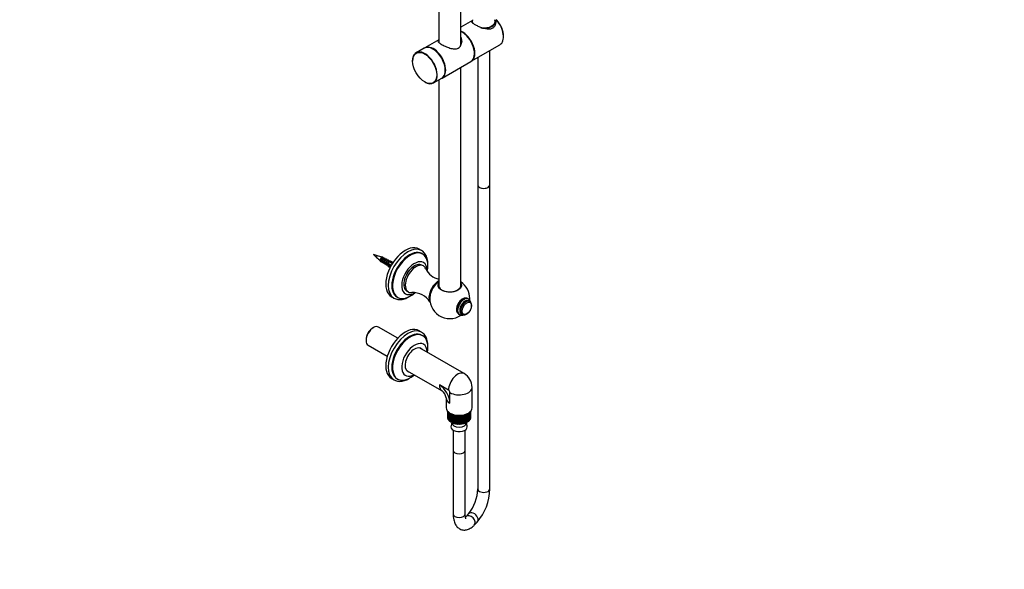
# Model space of a CAD drawing. Units: millimetres. Extents: x 0 to 1968, y 0 to 2451.
# Drawn here: x 984 to 1968, y 0 to 549 of the extents above; entities that cross this region are included whole.
import ezdxf
from ezdxf import colors
from ezdxf.entities.mleader import LeaderData, LeaderLine
from ezdxf.math import Vec2, Vec3

# ---------------------------------------------------------------- set-up
doc = ezdxf.new("R2010")
doc.units = ezdxf.units.MM
doc.layers.add('DV6_Défaut', color=7, linetype='Continuous')
doc.layers.add('Défaut', color=7, linetype='Continuous')

# ---------------------------------------------------------------- blocks, each defined once
blk = doc.blocks.new('_DOT')
at = {"color": 0}
blk.add_line((0, 0), (-1, 0), dxfattribs=at)
at = {"color": 0, "const_width": 0.333}
blk.add_lwpolyline([(-0.1665, 0, 1), (0.1665, 0, 1)], format="xyb", close=True, dxfattribs=at)
blk = doc.blocks.new('SE5')
at = {"layer": 'DV6_Défaut', "color": 7, "linetype": 'Continuous'}
for p, q in [((1403.18, 743.81), (1403.18, 526.49)), ((1425.18, 524.99), (1425.18, 743.78)), ((1436.72, 548.58), (1425.18, 541.92)), ((1436.62, 547.73), (1436.62, 547.32)), ((1436.62, 547.17), (1436.66, 546.18)), ((1459.5, 544.16), (1459.62, 547.17)), ((1459.62, 547.32), (1459.62, 547.73)), ((1460.85, 549.12), (1460.21, 548.75)), ((1461.2, 548.87), (1460.85, 549.12)), ((1467.85, 532.26), (1467.85, 532.67)), ((1403.18, 529.22), (1389.08, 521.08)), ((1435.61, 507.76), (1464.25, 524.29)), ((1388.65, 520.83), (1380.59, 516.18)), ((1397.56, 519.85), (1397.35, 519.97)), ((1454.12, 384.17), (1454.12, 518.45)), ((1376.99, 508.21), (1376.99, 507.97)), ((1406.48, 490.94), (1435.25, 507.56)), ((1442.12, 511.52), (1442.12, 384.17)), ((1409.65, 498.66), (1409.65, 498.9)), ((1425.18, 282.71), (1425.18, 501.74)), ((1389.08, 487.02), (1389.29, 486.9)), ((1397.99, 486.04), (1406.05, 490.69)), ((1403.18, 489.04), (1403.18, 282.71)), ((1442.12, 384.17), (1442.12, 80.29)), ((1454.12, 80.29), (1454.12, 384.17)), ((1385.86, 318.64), (1383.38, 320.07)), ((1387.08, 315.04), (1386.38, 315.45)), ((1341.95, 313.33), (1337.81, 314.62)), ((1337.81, 314.62), (1341, 311.69)), ((1344.59, 308.78), (1344.81, 308.07)), ((1348.23, 310.78), (1347.16, 311.27)), ((1350.09, 309.78), (1348.96, 310.43)), ((1349.63, 305.49), (1350.1, 305.22)), ((1351.68, 308.93), (1350.75, 309.46)), ((1353.38, 307.94), (1352.52, 308.44)), ((1353.86, 307.36), (1356.78, 305.68)), ((1353.9, 301.88), (1353.9, 305.12)), ((1354.61, 304.71), (1353.9, 305.12)), ((1357.16, 306.28), (1354.57, 307.77)), ((1357.46, 306.74), (1355.72, 307.75)), ((1351.4, 304.47), (1351.97, 304.14)), ((1352.1, 304.91), (1352.1, 303.93)), ((1352.72, 302.55), (1354.46, 301.54)), ((1354.47, 301.55), (1353.9, 301.88)), ((1387.74, 303.12), (1386.32, 303.93)), ((1371.32, 277.95), (1372.74, 277.14)), ((1355.88, 272.43), (1358.36, 271.01)), ((1361.38, 272.15), (1362.08, 271.74)), ((1432.89, 270.12), (1432.44, 270.38)), ((1433.96, 267.77), (1433.13, 268.25)), ((1423.44, 254.79), (1423.89, 254.53)), ((1425.63, 255.26), (1426.46, 254.78)), ((1337.81, 241.53), (1337.11, 241.12)), ((1362.16, 231.01), (1343.05, 242.05)), ((1385.86, 236.99), (1383.38, 238.42)), ((1330.4, 229.51), (1330.4, 228.69)), ((1387.08, 233.39), (1386.38, 233.8)), ((1332.57, 223.9), (1351.68, 212.87)), ((1428.6, 195.57), (1384.04, 221.29)), ((1371.04, 198.77), (1406.41, 178.36)), ((1355.88, 190.79), (1358.36, 189.36)), ((1361.38, 190.5), (1362.08, 190.09)), ((1412.91, 179), (1403.72, 184.31)), ((1436.51, 161.45), (1436.51, 181.86)), ((1410.51, 171.24), (1410.51, 161.45)), ((1414.32, 165.94), (1414.32, 176.55)), ((1412.11, 157.84), (1412.11, 151.65)), ((1412.12, 157.83), (1412.12, 151.4)), ((1412.23, 150.71), (1412.23, 157.72)), ((1412.37, 157.58), (1412.37, 150.26)), ((1434.67, 150.3), (1434.67, 157.6)), ((1434.81, 157.73), (1434.81, 150.75)), ((1434.91, 151.65), (1434.91, 157.84)), ((1434.91, 151.44), (1434.91, 157.83)), ((1412.12, 151.4), (1412.23, 151.35)), ((1412.37, 150.26), (1412.69, 150.16)), ((1412.69, 149.59), (1412.69, 157.29)), ((1412.96, 157.07), (1412.96, 149.16)), ((1412.96, 149.16), (1413.47, 149.07)), ((1413.47, 148.54), (1413.47, 156.68)), ((1413.87, 156.42), (1413.87, 148.14)), ((1413.87, 148.14), (1414.56, 148.09)), ((1414.56, 147.58), (1414.56, 156.01)), ((1415.07, 155.74), (1415.07, 147.23)), ((1415.89, 147.25), (1415.89, 149.4)), ((1415.92, 146.74), (1415.92, 155.36)), ((1416.53, 155.12), (1416.53, 146.45)), ((1417.33, 146.55), (1417.33, 154.85)), ((1417.51, 146.05), (1417.51, 154.79)), ((1418.2, 154.6), (1418.2, 145.83)), ((1418.96, 146), (1418.96, 154.42)), ((1419.28, 145.54), (1419.28, 154.35)), ((1420.03, 154.22), (1420.03, 145.38)), ((1420.72, 145.63), (1420.72, 154.12)), ((1421.19, 145.21), (1421.19, 154.06)), ((1421.96, 153.99), (1421.96, 145.13)), ((1422.57, 145.45), (1422.57, 153.96)), ((1423.16, 145.07), (1423.16, 153.94)), ((1423.95, 153.95), (1423.95, 145.07)), ((1424.45, 145.45), (1424.45, 153.96)), ((1425.14, 145.13), (1425.14, 154)), ((1425.92, 154.07), (1425.92, 145.22)), ((1426.31, 145.63), (1426.31, 154.12)), ((1427.08, 145.4), (1427.08, 154.23)), ((1427.82, 154.36), (1427.82, 145.55)), ((1428.07, 146), (1428.07, 154.42)), ((1428.9, 145.85), (1428.9, 154.62)), ((1429.59, 154.81), (1429.59, 146.08)), ((1429.7, 146.55), (1429.7, 154.85)), ((1430.57, 146.48), (1430.57, 155.14)), ((1431.17, 155.38), (1431.17, 146.77)), ((1431.17, 149.41), (1431.19, 149.42)), ((1432.01, 147.26), (1432.01, 155.77)), ((1432.52, 156.03), (1432.52, 147.61)), ((1432.52, 148.1), (1433.2, 148.18)), ((1433.2, 148.18), (1433.2, 156.44)), ((1433.6, 156.71), (1433.6, 148.58)), ((1433.6, 149.09), (1434.1, 149.21)), ((1434.1, 149.21), (1434.1, 157.09)), ((1434.37, 157.32), (1434.37, 149.64)), ((1434.37, 150.19), (1434.67, 150.3)), ((1434.81, 151.39), (1434.91, 151.44)), ((1415.07, 147.23), (1415.89, 147.25)), ((1415.89, 147.25), (1415.92, 146.74)), ((1416.14, 146.63), (1416.14, 146.34)), ((1416.53, 146.45), (1417.33, 146.55)), ((1417.33, 146.55), (1417.51, 146.05)), ((1417.51, 139.12), (1417.51, 118.99)), ((1418.2, 145.83), (1418.96, 146)), ((1418.96, 146), (1419.28, 145.54)), ((1420.03, 145.38), (1420.72, 145.63)), ((1420.72, 145.63), (1421.19, 145.21)), ((1421.96, 145.13), (1422.57, 145.45)), ((1422.57, 145.45), (1423.16, 145.07)), ((1423.95, 145.07), (1424.45, 145.45)), ((1424.45, 145.45), (1425.14, 145.13)), ((1425.92, 145.22), (1426.31, 145.63)), ((1426.31, 145.63), (1427.08, 145.4)), ((1427.82, 145.55), (1428.07, 146)), ((1428.07, 146), (1428.9, 145.85)), ((1429.51, 118.99), (1429.51, 139.12)), ((1429.59, 146.08), (1429.7, 146.55)), ((1429.7, 146.55), (1430.57, 146.48)), ((1430.89, 146.34), (1430.89, 146.63)), ((1431.17, 147.25), (1432.01, 147.26)), ((1417.51, 118.99), (1417.51, 55.3)), ((1429.51, 55.3), (1429.51, 118.99)), ((1432.97, 55.49), (1430.11, 52.59)), ((1438.66, 44.17), (1441.52, 47.07))]:
    blk.add_line(p, q, dxfattribs=at)
for centre, radius, start, end in [((1573.85, 536.39), 114.31, 173.79159, 175.21026), ((1361.98, 333.37), 30.14, 225.94548, 235.24364), ((1334.52, 287.02), 27.31, 64.58198, 74.23607), ((1352.11, 315.18), 9.59, 231.73978, 235.21556), ((1375.74, 270.26), 43.07, 120.52002, 121.56871), ((1376.44, 270.67), 43.07, 120.52002, 121.59507), ((1407.63, 308.91), 19.51, 206.16441, 256.83289), ((1413.93, 271.12), 19.34, 123.80875, 131.01713), ((1414.21, 270.52), 19.96, 0.00043, 56.57914), ((1377.65, 256.98), 19.55, 31.52576, 93.84656), ((1414.2, 270.53), 19.97, 169.49372, 304.31583), ((1414.2, 270.53), 19.97, 355.68433, 359.98836), ((1420.43, 181.71), 16.08, 0.51964, 59.48036), ((1399.68, 169.73), 10.94, 7.94591, 52.05409), ((1412.23, 145.57), 3.93, 332.49948, 7.75472), ((1434.76, 145.57), 3.89, 172.06971, 207.79935), ((1400.68, 81.5), 41.46, 321.16118, 358.32902), ((1401.21, 81.36), 52.92, 319.61626, 358.83564)]:
    blk.add_arc(centre, radius, start, end, dxfattribs=at)
for centre, major_axis, ratio, start_param, end_param in [((1448.12, 547.73), (-11.5, 0), 0.57735, 6.053492, 6.283185), ((1448.12, 547.73), (-11.5, 0), 0.57735, 0, 0.33475), ((1448.12, 547.32), (-11.5, 0), 0.57735, 0, 0.242875), ((1448.12, 547.32), (-11.5, 0), 0.57735, 0, 0.242372), ((1448.12, 547.73), (-11.5, 0), 0.57735, 1.323569, 3.371832), ((1448.12, 547.32), (-11.5, 0), 0.57735, 1.463954, 3.162067), ((1448.12, 547.32), (-11.5, 0), 0.57735, 1.524749, 3.141593), ((1455.55, 539.36), (-8.7, 15.07), 0.57735, 3.141593, 5.052148), ((1455.9, 539.57), (-8.45, 14.64), 0.57735, 3.926991, 5.037967), ((1426.91, 522.83), (-8.7, 15.07), 0.57735, 3.121272, 5.638693), ((1426.55, 522.62), (-8.7, 15.07), 0.57735, 3.141593, 5.609725), ((1397.35, 505.76), (-8.7, 15.07), 0.57735, 3.141593, 6.283185), ((1397.78, 506.01), (8.7, -15.07), 0.57735, 0, 3.165978), ((1389.29, 501.11), (8.7, -15.07), 0.57735, 0, 3.926991), ((1397.56, 505.89), (-8.55, 14.81), 0.57735, 3.926991, 5.497787), ((1397.56, 505.89), (8.55, -14.81), 0.57735, 0.785398, 2.356194), ((1389.29, 501.11), (8.7, -15.07), 0.57735, 5.497787, 6.283185), ((1397.78, 506.01), (8.7, -15.07), 0.57735, 6.2588, 6.283185), ((1448.12, 384.17), (-6, 0), 0.57735, 0, 3.141593), ((1448.12, 384.17), (6, 0), 0.57735, 3.141593, 6.283185), ((1369.63, 296.25), (13.75, 23.82), 0.57735, 0, 3.141593), ((1372.11, 294.82), (13.75, 23.82), 0.57735, 0, 3.140871), ((1373.88, 293.8), (12.5, 21.65), 0.57735, 0, 3.141593), ((1374.58, 293.39), (12.5, 21.65), 0.57735, 0, 4.193487), ((1372.11, 294.82), (13.75, 23.82), 0.57735, 6.276066, 6.283185), ((1374.58, 293.39), (12.5, 21.65), 0.57735, 5.229918, 6.283185), ((1341.54, 312.47), (0.478, 0.828), 0.57735, 0.121272, 3.016299), ((1349.73, 307.74), (1, 1.73), 0.57735, -4.123603, -4.036959), ((1354.22, 305.15), (1.5, 2.6), 0.57735, 0.952846, 3.141593), ((1355.49, 304.42), (-1.5, -2.6), 0.57735, 4.775053, 6.220521), ((1354.22, 305.15), (-1.5, -2.6), 0.57735, 3.141593, 3.759543), ((1378.82, 290.94), (9, 15.59), 0.57735, 0, 3.957437), ((1378.82, 290.94), (7.5, 12.99), 0.57735, 0, 3.141593), ((1378.82, 290.94), (9, 15.59), 0.57735, 5.474258, 6.283185), ((1354.99, 304.71), (-0.34, -3.26), 0.115702, 4.723481, 5.910248), ((1380.24, 290.13), (7.5, 12.99), 0.57735, 0, 3.543239), ((1380.24, 290.13), (7.5, 12.99), 0.57735, 5.878684, 6.283185), ((1402.87, 277.06), (6.75, 11.69), 0.57735, 0.752529, 2.826749), ((1403.32, 276.8), (6.4, 11.09), 0.57735, 1.018173, 2.120653), ((1414.18, 283.76), (-11.15, 0), 0.57735, 6.118971, 6.283185), ((1414.18, 283.76), (-11.15, 0), 0.57735, 0, 3.305807), ((1426.91, 263.18), (4.35, 7.53), 0.57735, 0.172528, 2.979668), ((1427.94, 262.59), (4.5, 7.79), 0.57735, 0, 3.141593), ((1428.39, 262.33), (4.5, 7.79), 0.57735, 0, 3.127871), ((1429.38, 261.75), (3.75, 6.5), 0.57735, 0, 3.141593), ((1429.38, 261.75), (3.8, 6.58), 0.57735, 0, 3.300128), ((1430.21, 261.27), (3.75, 6.5), 0.57735, 0, 3.140077), ((1428.39, 262.33), (4.5, 7.79), 0.57735, 6.278014, 6.283185), ((1429.38, 261.75), (3.8, 6.58), 0.57735, 6.12465, 6.283185), ((1430.21, 261.27), (3.75, 6.5), 0.57735, 6.280551, 6.283185), ((1337.81, 232.97), (-5.24, -9.07), 0.57735, 3.141593, 6.283185), ((1337.11, 233.38), (4.74, 8.21), 0.57735, 0.785398, 2.356194), ((1369.63, 214.6), (13.75, 23.82), 0.57735, 0, 3.141593), ((1372.11, 213.17), (13.75, 23.82), 0.57735, 0.004531, 3.13229), ((1373.88, 212.15), (12.5, 21.65), 0.57735, 0, 3.141593), ((1374.58, 211.74), (12.5, 21.65), 0.57735, 0, 4.165538), ((1378.82, 209.29), (9, 15.59), 0.57735, 0, 3.915628), ((1374.58, 211.74), (12.5, 21.65), 0.57735, 5.25924, 6.283185), ((1378.82, 209.29), (-6.63, -11.47), 0.57735, 2.947029, 6.283185), ((1377.41, 210.11), (6.63, 11.47), 0.57735, 6.088621, 6.176249), ((1378.82, 209.29), (9, 15.59), 0.57735, 5.515069, 6.283185), ((1377.41, 210.11), (6.63, 11.47), 0.57735, 3.248529, 3.336157), ((1378.82, 209.29), (-6.63, -11.47), 0.57735, 0, 0.194564), ((1422.1, 184.31), (-6.5, -11.26), 0.57735, 3.141086, 5.497787), ((1372.11, 213.17), (13.75, 23.82), 0.57735, 3.13229, 3.141593), ((1403.72, 172.06), (-7.5, 12.99), 0.57735, 3.926991, 5.497787), ((1412.91, 189.62), (6.5, 11.26), 0.57735, 2.356194, 3.141593), ((1412.91, 177.37), (1, -1.73), 0.57735, 0.785398, 2.356194), ((1423.51, 181.86), (-13, 0), 0.57735, 0.785398, 3.142063), ((1423.51, 171.24), (13, 0), 0.57735, 3.141593, 3.926991), ((1423.51, 161.45), (13, 0), 0.57735, 3.141593, 6.283185), ((1423.51, 151.65), (11.4, 0), 0.57735, 3.141593, 3.179789), ((1423.51, 151.65), (-11.4, 0), 0.57735, 0.143341, 0.212729), ((1423.51, 151.65), (-11.4, 0), 0.57735, 0.317874, 0.387262), ((1423.51, 151.65), (-11.4, 0), 0.57735, 0.492407, 0.561795), ((1423.51, 151.65), (11.4, 0), 0.57735, -0.55479, -0.485403), ((1423.51, 151.65), (11.4, 0), 0.57735, -0.380258, -0.31087), ((1423.51, 151.65), (11.4, 0), 0.57735, -0.205725, -0.136337), ((1423.51, 151.65), (-11.4, 0), 0.57735, 3.110401, 3.141593), ((1423.51, 151.65), (-11.4, 0), 0.57735, 0.66694, 0.736328), ((1423.51, 142.32), (8.18, 0), 0.57735, 2.841262, 6.283185), ((1423.51, 151.65), (-11.4, 0), 0.57735, 0.841473, 0.910861), ((1423.51, 146.34), (7.38, 0), 0.57735, 3.141593, 6.283185), ((1423.51, 151.65), (-11.4, 0), 0.57735, 1.016006, 1.085394), ((1423.51, 151.65), (-11.4, 0), 0.57735, 1.190539, 1.259927), ((1423.51, 151.65), (-11.4, 0), 0.57735, 1.365072, 1.43446), ((1423.51, 151.65), (11.4, 0), 0.57735, 4.681197, 4.750585), ((1423.51, 151.65), (11.4, 0), 0.57735, -1.427455, -1.358067), ((1423.51, 151.65), (11.4, 0), 0.57735, -1.252922, -1.183534), ((1423.51, 151.65), (11.4, 0), 0.57735, -1.078389, -1.009001), ((1423.51, 151.65), (11.4, 0), 0.57735, -0.903856, -0.834468), ((1423.51, 142.32), (8.18, 0), 0.57735, 0, 0.306327), ((1423.51, 151.65), (11.4, 0), 0.57735, -0.729323, -0.659936), ((1423.51, 118.99), (6, 0), 0.57735, 3.141593, 6.283185), ((1423.51, 118.99), (6, 0), 0.57735, 3.141593, 6.283185), ((1448.12, 80.29), (-6, 0), 0.57735, 0, 3.141593), ((1423.51, 55.3), (6, 0), 0.57735, 3.141593, 6.283185), ((1434.39, 48.38), (4.27, -4.21), 0.709772, 0, 3.134991), ((1437.25, 51.28), (4.27, -4.21), 0.709772, 0, 3.145629), ((1434.39, 48.38), (4.27, -4.21), 0.709772, 6.282606, 6.283185), ((1437.25, 51.28), (4.27, -4.21), 0.709772, 6.282682, 6.283185)]:
    blk.add_ellipse(centre, major_axis=major_axis, ratio=ratio, start_param=start_param, end_param=end_param, dxfattribs=at)
for centre, major_axis in [((1389.08, 500.99), (-8.55, 14.81)), ((1431.16, 260.73), (3.39, 5.87))]:
    blk.add_ellipse(centre, major_axis=major_axis, ratio=0.57735, dxfattribs=at)
for points, knots in [([(1460.21, 548.75), (1460.31, 547.69), (1460.23, 546.59), (1459.72, 544.49), (1459.3, 543.48), (1458.07, 541.7), (1457.28, 540.96), (1455.4, 539.97), (1454.33, 539.72), (1450.98, 539.58), (1448.52, 540.22), (1444.89, 541.55), (1443.71, 542.05), (1441.4, 543.13), (1440.33, 543.69), (1438.48, 544.75), (1437.72, 545.25), (1436.62, 546.14), (1436.26, 546.53), (1435.82, 547.47), (1436.08, 547.94), (1436.85, 548.53)], [0, 0, 0, 0, 0.085437, 0.085437, 0.170874, 0.170874, 0.256311, 0.256311, 0.341747, 0.341747, 0.512621, 0.512621, 0.598058, 0.598058, 0.683495, 0.683495, 0.768932, 0.768932, 0.854369, 0.854369, 1, 1, 1, 1]), ([(1405.69, 524.79), (1406.28, 524.45), (1406.91, 524.11), (1408.25, 523.42), (1408.97, 523.07), (1411.16, 522.06), (1412.7, 521.43), (1415.73, 520.46), (1417.23, 520.11), (1420.1, 519.96), (1421.5, 520.2), (1423.81, 521.52), (1424.71, 522.6), (1425.88, 525.08), (1426.17, 526.45), (1426.19, 529.2), (1425.91, 530.53), (1425.3, 531.78), (1425.27, 531.84), (1425.24, 531.89)], [0, 0, 0, 0, 0.070929, 0.070929, 0.141859, 0.141859, 0.283718, 0.283718, 0.425577, 0.425577, 0.567436, 0.567436, 0.709295, 0.709295, 0.851154, 0.851154, 0.993013, 0.993013, 1, 1, 1, 1]), ([(1403.04, 529.04), (1402.47, 528.62), (1402.19, 528.27), (1402.18, 527.51), (1402.46, 527.08), (1403.34, 526.32), (1403.71, 526.04), (1404.6, 525.44), (1405.11, 525.12), (1405.69, 524.79)], [0, 0, 0, 0, 0.331231, 0.331231, 0.665615, 0.665615, 0.832808, 0.832808, 1, 1, 1, 1]), ([(1424.92, 523.22), (1425.16, 524.07), (1425.28, 524.95), (1425.28, 526.22), (1425.26, 526.63), (1425.21, 527.02)], [0, 0, 0, 0, 0.681125, 0.681125, 1, 1, 1, 1]), ([(1425.18, 529.95), (1425.23, 529.86), (1425.28, 529.77), (1425.68, 528.92), (1425.92, 528.1), (1426.05, 527.24)], [0, 0, 0, 0, 0.109923, 0.109923, 1, 1, 1, 1]), ([(1392.23, 303.28), (1392.24, 303.47), (1392.3, 304.62), (1392.28, 306.68), (1391.95, 309.33), (1391.3, 311.79), (1390.34, 314), (1389.1, 315.9), (1387.61, 317.48), (1386.56, 318.18), (1385.96, 318.55)], [0, 0, 0, 0, 0.028326, 0.171862, 0.315795, 0.459507, 0.602002, 0.742035, 0.878719, 1, 1, 1, 1]), ([(1348.42, 306.05), (1347.96, 305.94), (1347.53, 305.99), (1346.84, 306.43), (1346.59, 306.86), (1346.42, 307.9), (1346.49, 308.52), (1346.89, 309.69), (1347.21, 310.23), (1347.92, 311.01), (1348.3, 311.23), (1348.93, 311.28), (1349.17, 311.1), (1349.36, 310.44), (1349.3, 309.95), (1348.89, 308.93), (1348.54, 308.39), (1347.67, 307.53), (1347.16, 307.2), (1346.18, 306.95), (1345.71, 307.01), (1345.02, 307.52), (1344.79, 307.96), (1344.66, 309.03), (1344.75, 309.65), (1345.17, 310.81), (1345.5, 311.34), (1346.22, 312.08), (1346.6, 312.28), (1347.21, 312.28), (1347.43, 312.08), (1347.59, 311.38), (1347.51, 310.88), (1347.07, 309.85), (1346.7, 309.32), (1345.82, 308.48), (1345.3, 308.18), (1344.81, 308.07)], [0, 0, 0, 0, 0.051785, 0.051785, 0.107562, 0.107562, 0.163339, 0.163339, 0.219117, 0.219117, 0.274894, 0.274894, 0.330672, 0.330672, 0.386449, 0.386449, 0.442226, 0.442226, 0.498004, 0.498004, 0.553781, 0.553781, 0.609558, 0.609558, 0.665336, 0.665336, 0.721113, 0.721113, 0.776891, 0.776891, 0.832668, 0.832668, 0.888445, 0.888445, 0.944223, 0.944223, 1, 1, 1, 1]), ([(1346.16, 307.62), (1345.89, 307.81), (1345.69, 308.12), (1345.52, 309.04), (1345.64, 309.7), (1346.15, 310.78), (1346.53, 311.18), (1346.97, 311.35), (1347.09, 311.35), (1347.18, 311.31)], [0, 0, 0, 0, 0.2336352, 0.2336352, 0.5505334, 0.5505334, 0.8674315, 0.8674315, 1, 1, 1, 1]), ([(1347.86, 306.53), (1347.64, 306.66), (1347.47, 306.87), (1347.18, 307.58), (1347.19, 308.22), (1347.54, 309.39), (1347.87, 309.92), (1348.5, 310.46), (1348.78, 310.53), (1348.96, 310.44)], [0, 0, 0, 0, 0.1664, 0.1664, 0.460917, 0.460917, 0.755435, 0.755435, 1, 1, 1, 1]), ([(1350.15, 305.02), (1349.74, 304.93), (1349.35, 304.97), (1348.66, 305.35), (1348.4, 305.75), (1348.19, 306.78), (1348.24, 307.39), (1348.6, 308.57), (1348.91, 309.12), (1349.61, 309.93), (1350, 310.18), (1350.65, 310.28), (1350.9, 310.12), (1351.06, 309.67), (1351.08, 309.5), (1351.07, 309.31)], [0, 0, 0, 0, 0.133847, 0.133847, 0.293109, 0.293109, 0.452371, 0.452371, 0.611633, 0.611633, 0.770895, 0.770895, 0.930157, 0.930157, 1, 1, 1, 1]), ([(1349.63, 305.49), (1349.4, 305.62), (1349.23, 305.83), (1348.97, 306.45), (1348.93, 306.88), (1349.06, 307.76), (1349.22, 308.21), (1349.65, 308.94), (1349.92, 309.23), (1350.41, 309.53), (1350.64, 309.55), (1350.79, 309.44)], [0, 0, 0, 0, 0.166877, 0.166877, 0.375158, 0.375158, 0.583439, 0.583439, 0.791719, 0.791719, 1, 1, 1, 1]), ([(1352.09, 304.05), (1351.65, 303.91), (1351.22, 303.92), (1350.48, 304.27), (1350.2, 304.65), (1349.96, 305.65), (1349.99, 306.26), (1350.32, 307.44), (1350.62, 308.01), (1351.31, 308.85), (1351.7, 309.13), (1352.36, 309.27), (1352.63, 309.14), (1352.81, 308.72), (1352.84, 308.56), (1352.84, 308.39)], [0, 0, 0, 0, 0.142244, 0.142244, 0.300503, 0.300503, 0.458762, 0.458762, 0.617021, 0.617021, 0.77528, 0.77528, 0.933539, 0.933539, 1, 1, 1, 1]), ([(1351.4, 304.47), (1351.33, 304.51), (1351.27, 304.55), (1350.97, 304.83), (1350.81, 305.17), (1350.7, 305.98), (1350.76, 306.45), (1351.04, 307.3), (1351.27, 307.7), (1351.75, 308.27), (1352.02, 308.45), (1352.34, 308.5), (1352.44, 308.49), (1352.51, 308.44)], [0, 0, 0, 0, 0.049977, 0.049977, 0.261967, 0.261967, 0.473956, 0.473956, 0.685945, 0.685945, 0.897935, 0.897935, 1, 1, 1, 1]), ([(1352.11, 303.54), (1352.01, 303.68), (1351.93, 303.85), (1351.73, 304.53), (1351.75, 305.13), (1352.05, 306.32), (1352.33, 306.89), (1353.01, 307.77), (1353.41, 308.07), (1354.08, 308.26), (1354.36, 308.15), (1354.51, 307.85), (1354.53, 307.82), (1354.54, 307.79)], [0, 0, 0, 0, 0.087124, 0.087124, 0.310215, 0.310215, 0.533305, 0.533305, 0.756396, 0.756396, 0.979486, 0.979486, 1, 1, 1, 1]), ([(1353.24, 306.92), (1353.35, 307.06), (1353.48, 307.18), (1353.71, 307.35), (1353.82, 307.41), (1353.92, 307.44)], [0, 0, 0, 0, 0.531827, 0.531827, 1, 1, 1, 1]), ([(1425.33, 285.8), (1425.62, 285.28), (1425.8, 284.73), (1425.95, 283.3), (1425.75, 282.41), (1424.76, 280.74), (1423.97, 279.96), (1421.96, 278.63), (1420.72, 278.08), (1417.97, 277.3), (1416.47, 277.07), (1413.39, 276.96), (1411.85, 277.08), (1408.95, 277.65), (1407.6, 278.11), (1405.3, 279.27), (1404.35, 279.99), (1403.01, 281.57), (1402.6, 282.45), (1402.41, 284.18), (1402.6, 285.06), (1403.07, 285.88)], [0, 0, 0, 0, 0.064845, 0.064845, 0.169023, 0.169023, 0.2732, 0.2732, 0.377377, 0.377377, 0.481555, 0.481555, 0.585732, 0.585732, 0.689909, 0.689909, 0.794087, 0.794087, 0.898264, 0.898264, 1, 1, 1, 1]), ([(1358.35, 271.02), (1359.01, 270.67), (1360.14, 270.1), (1362.22, 269.59), (1364.37, 269.44), (1366.64, 269.65), (1368.99, 270.23), (1371.39, 271.16), (1373.81, 272.45), (1375.51, 273.6), (1376.4, 274.28), (1376.51, 274.36)], [0, 0, 0, 0, 0.11606, 0.234412, 0.353791, 0.475441, 0.599766, 0.726344, 0.854319, 0.982875, 1, 1, 1, 1]), ([(1432.45, 270.32), (1432.22, 270.46), (1431.69, 270.79), (1430.56, 270.98), (1429.26, 270.87), (1427.89, 270.41), (1426.51, 269.62), (1425.18, 268.5), (1423.95, 267.12), (1422.89, 265.55), (1422.05, 263.85), (1421.46, 262.11), (1421.18, 260.61), (1421.16, 259.82), (1421.15, 259.51)], [0, 0, 0, 0, 0.049318, 0.131584, 0.214447, 0.301301, 0.392414, 0.485612, 0.578757, 0.671597, 0.764422, 0.857602, 0.951554, 1, 1, 1, 1]), ([(1435.03, 266.88), (1434.97, 267.19), (1434.77, 267.93), (1434.24, 268.94), (1433.55, 269.73), (1433.07, 269.97), (1432.9, 270.06)], [0, 0, 0, 0, 0.228765, 0.552822, 0.863533, 1, 1, 1, 1]), ([(1434.37, 258.48), (1434.68, 259.02), (1435.2, 259.96), (1435.75, 261.6), (1436.02, 263.2), (1435.96, 264.69), (1435.6, 265.98), (1434.96, 266.98), (1434.36, 267.59), (1434, 267.74), (1433.97, 267.75)], [0, 0, 0, 0, 0.146241, 0.295527, 0.446688, 0.600956, 0.73753, 0.865805, 0.989653, 1, 1, 1, 1]), ([(1421.15, 259.51), (1421.16, 259.18), (1421.19, 258.39), (1421.47, 257.13), (1422.1, 255.97), (1422.77, 255.19), (1423.24, 254.95), (1423.39, 254.88)], [0, 0, 0, 0, 0.150065, 0.432305, 0.676426, 0.910524, 1, 1, 1, 1]), ([(1426.47, 254.81), (1426.77, 254.65), (1427.35, 254.34), (1428.49, 254.24), (1429.72, 254.45), (1430.97, 254.99), (1432.22, 255.87), (1433.36, 257.04), (1434.11, 257.99), (1434.37, 258.48), (1434.37, 258.48)], [0, 0, 0, 0, 0.107762, 0.243193, 0.381105, 0.527704, 0.682571, 0.840329, 0.997657, 1, 1, 1, 1]), ([(1423.83, 254.62), (1424.09, 254.46), (1424.64, 254.12), (1425.79, 253.94), (1426.9, 254.04), (1427.58, 254.24), (1427.84, 254.32)], [0, 0, 0, 0, 0.204395, 0.510341, 0.819023, 1, 1, 1, 1]), ([(1392.25, 221.99), (1392.27, 222.45), (1392.31, 223.85), (1392.19, 226.13), (1391.72, 228.71), (1390.95, 231.07), (1389.87, 233.17), (1388.51, 234.93), (1387.09, 236.25), (1386.17, 236.77), (1385.76, 236.99)], [0, 0, 0, 0, 0.069044, 0.213329, 0.357829, 0.501745, 0.643937, 0.783205, 0.919029, 1, 1, 1, 1]), ([(1358.23, 189.49), (1358.53, 189.29), (1359.33, 188.78), (1361, 188.21), (1363.07, 187.84), (1365.28, 187.83), (1367.59, 188.19), (1369.96, 188.92), (1372.07, 189.86), (1373.37, 190.59), (1373.87, 190.9)], [0, 0, 0, 0, 0.063524, 0.200111, 0.336816, 0.475387, 0.616894, 0.761384, 0.908096, 1, 1, 1, 1]), ([(1417.51, 55.3), (1417.52, 54.75), (1417.54, 53.35), (1417.77, 50.91), (1418.29, 48.35), (1419.08, 46.08), (1420.08, 44.17), (1421.29, 42.56), (1422.69, 41.25), (1424.33, 40.22), (1426.15, 39.52), (1428.09, 39.21), (1430.01, 39.29), (1431.89, 39.7), (1433.76, 40.45), (1435.61, 41.53), (1437.28, 42.83), (1438.22, 43.73), (1438.66, 44.17)], [0, 0, 0, 0, 0.040473, 0.119811, 0.201149, 0.27377, 0.340462, 0.401933, 0.459914, 0.515953, 0.576097, 0.634249, 0.691682, 0.750197, 0.811723, 0.878114, 0.95047, 1, 1, 1, 1]), ([(1430.29, 50.58), (1430.29, 50.58), (1430.28, 50.6), (1430.15, 50.82), (1429.91, 51.49), (1429.69, 52.52), (1429.54, 53.84), (1429.52, 54.78), (1429.51, 55.3)], [0, 0, 0, 0, 0.064824, 0.251693, 0.43804, 0.629447, 0.829374, 1, 1, 1, 1])]:
    blk.add_open_spline(points, degree=3, knots=knots, dxfattribs=at)
blk.add_open_spline([(1430.11, 52.59), (1429.99, 52.47), (1429.87, 52.35), (1429.76, 52.25)], degree=3, dxfattribs=at)

msp = doc.modelspace()

# ---------------------------------------------------------------- block references
at = {"layer": 'Défaut'}
msp.add_blockref('SE5', (0, 0), dxfattribs=at)

# ---------------------------------------------------------------- leaders
at = {"layer": 'Défaut', "color": 7, "linetype": 'Continuous'}
ml = msp.add_multileader_mtext('Standard', dxfattribs=at)
ml.set_content('{\\pxsm0.9;\\fSolid Edge ISO|b1||i0||c0|p34;\\W1.;18/08/2016\\P}', color=256)
ml.set_leader_properties()
ml.set_arrow_properties(name='DOT')
ml.build(insert=Vec2(0, 0))
ml.multileader.update_dxf_attribs({"leader_type": 0, "dogleg_length": 0, "arrow_head_size": 12})
ctx = ml.context
ctx.base_point, ctx.char_height, ctx.arrow_head_size, ctx.landing_gap_size = Vec3(1880.93, 2443.5), 12, 12, 4.2
notes = []
notes.append((ctx, [(0, (0, 0, 0), (0, 0), (1, 0), 1, [])]))
ctx.mtext.insert = Vec3(1882.93, 2449.62)
for ctx, leaders in notes:
    for number, flags, end, landing, length, lines in leaders:
        leader = LeaderData()
        leader.index, (leader.has_last_leader_line, leader.has_dogleg_vector, leader.attachment_direction) = number, flags
        leader.last_leader_point, leader.dogleg_vector, leader.dogleg_length = Vec3(end), Vec3(landing), length
        for number, points, colour, breaks in lines:
            line = LeaderLine()
            line.index, line.vertices, line.color, line.breaks = number, Vec3.list(points), colors.encode_raw_color(colour), breaks
            leader.lines.append(line)
        ctx.leaders.append(leader)

doc.saveas('drawing.dxf')
